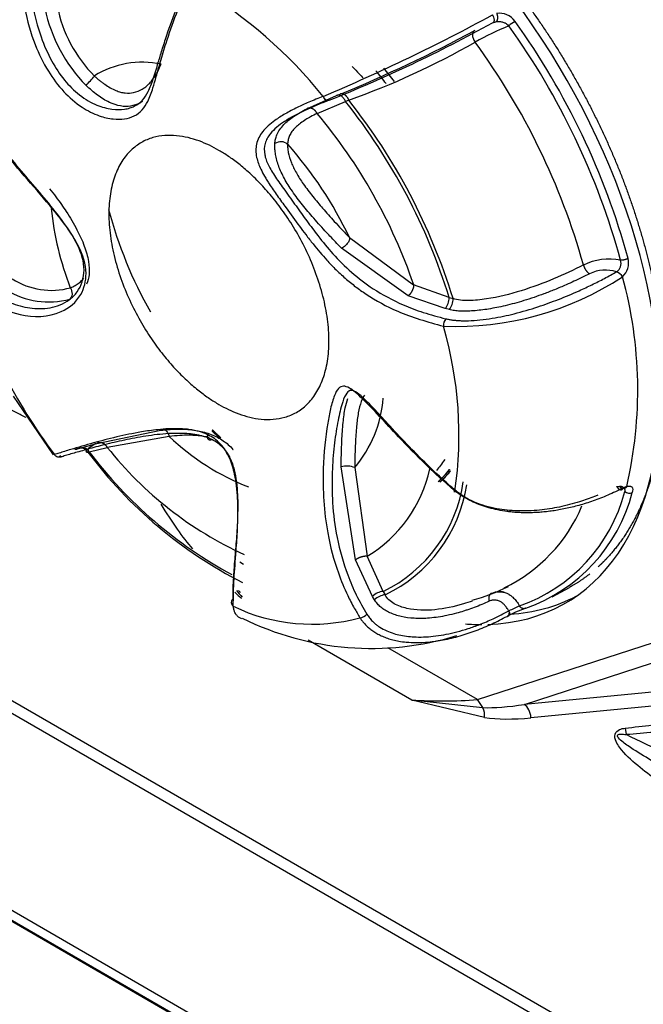
# Model space of a CAD drawing. Units: millimetres. Extents: x 1203 to 8675, y 884 to 7992.
# Drawn here: x 3558 to 3579, y 7368 to 7401 of the extents above; entities that cross this region are included whole.
import ezdxf

# ---------------------------------------------------------------- set-up
doc = ezdxf.new("R2010")
doc.units = ezdxf.units.MM
for name, color, linetype in [('533901691-A_SIEM', 7, 'Continuous'), ('533901695-A_LMS_', 7, 'Continuous'), ('533902076-A_LMS_', 7, 'Continuous'), ('Default', 7, 'Continuous')]:
    doc.layers.add(name, color=color, linetype=linetype)

# ---------------------------------------------------------------- blocks, each defined once
blk = doc.blocks.new('SE7')
at = {"layer": '533901691-A_SIEM', "color": 7, "linetype": 'Continuous'}
blk.add_arc((3575.201, 7398.192), 14.723, 194.8696, 209.4781, dxfattribs=at)
for points, degree, knots in [([(3569.217, 7399.255), (3569.257, 7399.214), (3569.297, 7399.172), (3569.417, 7399.045), (3569.497, 7398.958), (3569.577, 7398.87)], 3, [0.61913195, 0.61913195, 0.61913195, 0.61913195, 0.625, 0.625, 0.63704833, 0.63704833, 0.63704833, 0.63704833]), ([(3572.512, 7385.608), (3572.468, 7385.554), (3572.423, 7385.502), (3572.283, 7385.341), (3572.129, 7385.202)], 2, [0.18004572, 0.18004572, 0.18004572, 0.1875, 0.1875, 0.21065757, 0.21065757, 0.21065757]), ([(3572.189, 7385.185), (3572.327, 7385.313), (3572.455, 7385.46), (3572.503, 7385.515), (3572.549, 7385.572)], 2, [0.79160563, 0.79160563, 0.79160563, 0.8125, 0.8125, 0.82040014, 0.82040014, 0.82040014])]:
    blk.add_open_spline(points, degree=degree, knots=knots, dxfattribs=at)
for points, degree in [([(3564.472, 7386.917), (3564.611, 7386.783), (3564.752, 7386.655)], 2), ([(3564.752, 7386.655), (3564.658, 7386.741), (3564.565, 7386.828), (3564.472, 7386.917)], 3), ([(3564.477, 7386.959), (3564.575, 7386.864), (3564.673, 7386.772), (3564.772, 7386.682)], 3), ([(3564.772, 7386.682), (3564.624, 7386.817), (3564.477, 7386.958)], 2), ([(3572.35, 7385.949), (3572.252, 7385.807), (3572.166, 7385.687), (3572.068, 7385.582)], 3), ([(3572.128, 7385.202), (3572.265, 7385.325), (3572.392, 7385.461), (3572.511, 7385.609)], 3), ([(3572.548, 7385.573), (3572.436, 7385.433), (3572.316, 7385.304), (3572.188, 7385.185)], 3)]:
    blk.add_open_spline(points, degree=degree, dxfattribs=at)
at = {"layer": '533901695-A_LMS_', "color": 7, "linetype": 'Continuous'}
for p, q in [((3573.97, 7400.728), (3574.08, 7400.767)), ((3567.686, 7397.825), (3568.689, 7398.266)), ((3568.029, 7397.666), (3568.991, 7398.072)), ((3568.689, 7398.266), (3568.806, 7398.312)), ((3569.103, 7398.114), (3568.991, 7398.072)), ((3567.307, 7397.607), (3566.89, 7397.372)), ((3569.128, 7393.46), (3571.298, 7391.864)), ((3571.115, 7391.495), (3568.852, 7393.105)), ((3572.501, 7391.431), (3571.298, 7391.864)), ((3572.369, 7391.058), (3571.115, 7391.495)), ((3572.501, 7391.431), (3572.632, 7391.397)), ((3572.506, 7391.023), (3572.369, 7391.058)), ((3557.744, 7388.096), (3559.088, 7386.114)), ((3569.199, 7388.319), (3569.115, 7388.272)), ((3560.575, 7386.493), (3562.739, 7386.941)), ((3563.025, 7386.734), (3560.924, 7386.362)), ((3559.948, 7386.32), (3560.575, 7386.493)), ((3560.317, 7386.212), (3560.924, 7386.362)), ((3559.898, 7386.306), (3559.948, 7386.32)), ((3560.317, 7386.212), (3560.268, 7386.2)), ((3569.333, 7382.559), (3568.845, 7385.698)), ((3569.301, 7385.675), (3569.726, 7382.674)), ((3578.169, 7385.037), (3578.266, 7385.048)), ((3578.511, 7385.038), (3578.392, 7384.989)), ((3570.264, 7381.485), (3569.726, 7382.674)), ((3569.906, 7381.316), (3569.333, 7382.559)), ((3570.264, 7381.485), (3570.331, 7381.372)), ((3575.985, 7381.299), (3576.573, 7381.622)), ((3569.976, 7381.197), (3569.906, 7381.316)), ((3574.46, 7380.642), (3574.515, 7380.671))]:
    blk.add_line(p, q, dxfattribs=at)
for centre, radius, start, end in [((3560.465, 7398.224), 5.037, 119.6662, 166.5571), ((3555.862, 7388.268), 15.892, 38.8782, 59.0393), ((3563.971, 7402.301), 5.27, 191.9453, 224.4617), ((3563.685, 7402.145), 4.532, 190.7943, 225.2522), ((3543.386, 7457.253), 64.028, 292.83379, 298.53024), ((3574.2, 7400.413), 0.644, 34.7531, 98.2766), ((3549.401, 7445.499), 51.069, 291.8842, 298.756), ((3575.378, 7399.682), 1.276, 120.5447, 132.228), ((3554.314, 7386.122), 25.133, 15.3048, 35.6784), ((3549.924, 7444.07), 49.501, 292.4236, 298.2667), ((3578.231, 7391.46), 9.889, 112.0369, 119.3914), ((3554.342, 7386.138), 24.842, 15.3054, 35.6783), ((3560.097, 7423.367), 26.811, 289.6272, 299.6921), ((3554.507, 7386.233), 23.404, 15.6203, 36.2631), ((3562.109, 7396.304), 3.092, 78.1253, 121.6262), ((3509.206, 7444.756), 68.781, 317.86253, 318.2163), ((3553.041, 7385.393), 20.375, 17.2403, 38.4831), ((3552.947, 7385.339), 20.596, 17.1048, 38.3334), ((3554.119, 7386.006), 18.151, 18.8313, 39.9713), ((3566.799, 7396.366), 0.341, 47.4419, 125.7391), ((3556.88, 7387.629), 13.565, 25.4584, 41.5282), ((3569.45, 7395.545), 10.483, 185.9864, 201.148), ((3577.913, 7390.746), 1.987, 78.7169, 115.8643), ((3577.99, 7392.584), 0.331, 302.6144, 19.6995), ((3577.948, 7392.6), 0.627, 312.334, 14.4577), ((3577.795, 7391.088), 1.273, 72.9308, 115.1513), ((3559.029, 7394.093), 2.417, 236.8607, 285.6445), ((3572.715, 7400.791), 10.339, 267.7173, 303.1641), ((3577.995, 7391.892), 0.448, 33.011, 67.1618), ((3564.387, 7388.307), 14.498, 346.9671, 15.3143), ((3576.409, 7398.85), 21.462, 198.8, 216.393), ((3558.935, 7394.017), 2.731, 238.4195, 285.2629), ((3571.912, 7391.429), 0.589, 320.9543, 0.2338), ((3572.027, 7391.392), 0.605, 322.3541, 0.4411), ((3572.715, 7390.464), 0.412, 142.7308, 180.5576), ((3559.773, 7386.779), 13.06, 351.6506, 16.3723), ((3566.123, 7388.354), 4.157, 319.8785, 355.52), ((3568.612, 7392.54), 8.057, 226.1053, 248.8944), ((3560.026, 7386.054), 0.283, 31.0689, 116.8672), ((3560.075, 7386.07), 0.28, 30.4547, 116.8089), ((3570.769, 7394.178), 12.571, 218.4454, 245.5232), ((3572.403, 7395.285), 15.159, 216.8198, 242.9316), ((3572.242, 7395.18), 14.921, 216.9422, 241.6068), ((3569.041, 7385.051), 0.676, 67.3517, 106.9175), ((3567.317, 7386.645), 4.644, 301.2461, 347.4126), ((3568.124, 7385.899), 4.906, 295.8614, 351.7791), ((3568.212, 7385.83), 4.936, 295.4121, 351.4676), ((3573.018, 7386.286), 5.611, 289.3806, 345.3137), ((3573.209, 7386.272), 5.677, 289.3806, 345.3137), ((3578.598, 7385.059), 0.249, 232.0181, 294.2305), ((3572.029, 7386.456), 5.383, 295.7293, 337.3315), ((3570.307, 7380.93), 0.557, 94.4325, 136.1278), ((3570.379, 7380.825), 0.549, 95.1022, 137.3145), ((3571.853, 7386.787), 5.776, 284.2857, 297.3166), ((3574.227, 7380.775), 0.704, 78.4653, 118.8258), ((3567.853, 7386.528), 6.151, 244.3484, 285.3085), ((3569.437, 7380.975), 0.382, 276.0119, 317.08), ((3576.472, 7376.874), 4.271, 108.8378, 117.2674), ((3641.387, 7238.453), 157.292, 115.01301, 115.15739), ((3569.866, 7389.388), 9.831, 243.6116, 287.1062)]:
    blk.add_arc(centre, radius, start, end, dxfattribs=at)
for points, degree, knots in [([(3569.152, 7406.947), (3570.198, 7406.343), (3571.224, 7405.515), (3572.25, 7404.687), (3573.217, 7403.666), (3574.183, 7402.647), (3575.053, 7401.473), (3575.923, 7400.3), (3576.663, 7399.018), (3577.402, 7397.737), (3577.984, 7396.397), (3578.565, 7395.058), (3578.965, 7393.71), (3579.365, 7392.363), (3579.57, 7391.06), (3579.774, 7389.758), (3579.774, 7388.549), (3579.774, 7387.342), (3579.57, 7386.274), (3579.366, 7385.208), (3578.965, 7384.323), (3578.565, 7383.438), (3577.984, 7382.769), (3577.774, 7382.528), (3577.545, 7382.319)], 2, [0, 0, 0, 0.0625, 0.0625, 0.125, 0.125, 0.1875, 0.1875, 0.25, 0.25, 0.3125, 0.3125, 0.375, 0.375, 0.4375, 0.4375, 0.5, 0.5, 0.5625, 0.5625, 0.625, 0.625, 0.6875, 0.6875, 0.7099995, 0.7099995, 0.7099995]), ([(3557.972, 7402.6), (3557.99, 7402.366), (3558.017, 7401.901), (3558.154, 7401.022), (3558.419, 7400.067), (3558.879, 7399.12), (3559.416, 7398.396), (3560.018, 7397.876), (3560.616, 7397.574), (3561.126, 7397.457), (3561.536, 7397.468), (3561.873, 7397.577), (3562.127, 7397.781), (3562.324, 7398.095), (3562.46, 7398.474), (3562.59, 7398.928), (3562.726, 7399.426), (3562.934, 7400.12), (3563.191, 7400.868), (3563.481, 7401.563), (3563.639, 7401.921), (3563.705, 7402.079)], 3, [0, 0, 0, 0, 0.045498, 0.089681, 0.172188, 0.236816, 0.292121, 0.343137, 0.385746, 0.420139, 0.453416, 0.489937, 0.535521, 0.586958, 0.653845, 0.702142, 0.760288, 0.823368, 0.913601, 0.961835, 1, 1, 1, 1]), ([(3558.272, 7402.604), (3558.283, 7402.392), (3558.305, 7401.972), (3558.416, 7401.181), (3558.632, 7400.322), (3559.005, 7399.463), (3559.444, 7398.796), (3559.883, 7398.352), (3560.272, 7398.088), (3560.643, 7397.903), (3561.091, 7397.786), (3561.462, 7397.791), (3561.636, 7397.831), (3561.692, 7397.849)], 3, [0, 0, 0, 0, 0.0429762, 0.0850219, 0.1619361, 0.2226559, 0.2741177, 0.3217211, 0.3454892, 0.3674129, 0.4054889, 0.4422628, 0.4623991, 0.4623991, 0.4623991, 0.4623991]), ([(3561.692, 7397.849), (3561.746, 7397.866), (3561.92, 7397.937), (3562.139, 7398.114), (3562.294, 7398.36), (3562.403, 7398.61), (3562.514, 7398.923), (3562.628, 7399.316), (3562.783, 7399.82), (3562.974, 7400.432), (3563.219, 7401.093), (3563.491, 7401.749), (3563.635, 7402.066), (3563.707, 7402.224)], 3, [0.4623991, 0.4623991, 0.4623991, 0.4623991, 0.4817599, 0.5309697, 0.5856353, 0.618708, 0.6524785, 0.7250881, 0.7732614, 0.8260279, 0.9195221, 0.9596467, 1, 1, 1, 1]), ([(3573.97, 7400.728), (3573.986, 7400.731), (3574.001, 7400.739), (3574.024, 7400.772), (3574.031, 7400.796), (3574.03, 7400.855), (3574.023, 7400.888), (3573.999, 7400.95), (3573.983, 7400.978), (3573.968, 7401)], 3, [0, 0, 0, 0, 0.25, 0.25, 0.5, 0.5, 0.75, 0.75, 1, 1, 1, 1]), ([(3574.08, 7400.767), (3574.104, 7400.772), (3574.168, 7400.781), (3574.267, 7400.773), (3574.369, 7400.741), (3574.451, 7400.693), (3574.498, 7400.652), (3574.518, 7400.629), (3574.52, 7400.626)], 3, [0, 0, 0, 0, 0.152425, 0.391323, 0.606488, 0.800817, 0.976965, 1, 1, 1, 1]), ([(3573.366, 7400.472), (3573.335, 7400.468), (3573.311, 7400.446), (3573.286, 7400.387), (3573.284, 7400.35), (3573.29, 7400.281), (3573.297, 7400.249), (3573.325, 7400.168), (3573.347, 7400.121), (3573.378, 7400.076)], 3, [0, 0, 0, 0, 0.25, 0.25, 0.5, 0.5, 0.75, 0.75, 1, 1, 1, 1]), ([(3556.091, 7391.933), (3556.167, 7391.869), (3556.447, 7391.601), (3557.045, 7391.181), (3558.06, 7390.77), (3559.209, 7390.748), (3560.062, 7391.414), (3560.286, 7392.3), (3560.025, 7393.091), (3559.582, 7393.799), (3558.993, 7394.545), (3558.211, 7395.432), (3557.249, 7396.577), (3556.48, 7397.663), (3555.913, 7398.65), (3555.686, 7399.146), (3555.566, 7399.395)], 3, [0, 0, 0, 0, 0.027266, 0.108704, 0.198584, 0.318243, 0.388331, 0.441475, 0.506394, 0.550509, 0.605722, 0.690029, 0.776456, 0.88973, 0.944515, 1, 1, 1, 1]), ([(3556.263, 7392.178), (3556.426, 7392.027), (3556.747, 7391.732), (3557.323, 7391.378), (3557.955, 7391.128), (3558.637, 7391.022), (3559.222, 7391.111), (3559.65, 7391.347), (3560.007, 7391.692), (3560.228, 7392.372), (3559.957, 7393.223), (3559.462, 7393.986), (3558.871, 7394.715), (3558.251, 7395.436), (3557.632, 7396.176), (3557.05, 7396.935), (3556.518, 7397.717), (3556.049, 7398.516), (3555.798, 7399.065), (3555.672, 7399.34)], 3, [0, 0, 0, 0, 0.064386, 0.126653, 0.190362, 0.251884, 0.313095, 0.343243, 0.372886, 0.4317, 0.492839, 0.555601, 0.618876, 0.682305, 0.745789, 0.810663, 0.872831, 0.936222, 1, 1, 1, 1]), ([(3560.494, 7398.926), (3560.521, 7398.902), (3560.576, 7398.852), (3560.663, 7398.781), (3560.75, 7398.713), (3560.931, 7398.582), (3561.145, 7398.461), (3561.376, 7398.382), (3561.587, 7398.343), (3561.852, 7398.36), (3562.069, 7398.456), (3562.229, 7398.566), (3562.341, 7398.668), (3562.446, 7398.788), (3562.553, 7398.935), (3562.653, 7399.118), (3562.713, 7399.256), (3562.745, 7399.329)], 3, [0, 0, 0, 0, 0.024725, 0.050332, 0.076299, 0.100417, 0.204485, 0.249203, 0.29552, 0.393892, 0.519133, 0.581367, 0.643913, 0.719392, 0.795871, 0.890206, 1, 1, 1, 1]), ([(3562.113, 7398.067), (3562.084, 7398.049), (3561.966, 7397.979), (3561.736, 7397.896), (3561.383, 7397.894), (3561.059, 7397.999), (3560.796, 7398.144), (3560.595, 7398.281), (3560.399, 7398.438), (3560.274, 7398.552), (3560.21, 7398.61)], 3, [0.4355795, 0.4355795, 0.4355795, 0.4355795, 0.474151, 0.591497, 0.6939378, 0.7921642, 0.8439922, 0.8954414, 0.9473086, 1, 1, 1, 1]), ([(3568.233, 7398.243), (3568.07, 7398.176), (3567.762, 7398.052), (3567.333, 7397.857), (3566.946, 7397.654), (3566.532, 7397.394), (3566.167, 7397.071), (3565.949, 7396.663), (3565.947, 7396.281), (3566.035, 7395.982), (3566.123, 7395.769), (3566.226, 7395.577), (3566.326, 7395.409), (3566.462, 7395.194), (3566.683, 7394.875), (3567.039, 7394.383), (3567.361, 7393.942), (3567.659, 7393.543), (3567.965, 7393.151), (3568.289, 7392.766), (3568.652, 7392.386), (3568.974, 7392.088), (3569.268, 7391.846), (3569.507, 7391.671), (3569.952, 7391.367), (3570.817, 7390.883), (3571.772, 7390.612), (3572.303, 7390.46)], 3, [0, 0, 0, 0, 0.043957, 0.081368, 0.124423, 0.166599, 0.231013, 0.290753, 0.340459, 0.360621, 0.378254, 0.398422, 0.40889, 0.419183, 0.449646, 0.482214, 0.534289, 0.559907, 0.590035, 0.646368, 0.678136, 0.716641, 0.752954, 0.769802, 0.787983, 0.881888, 1, 1, 1, 1]), ([(3568.436, 7398.11), (3568.297, 7398.055), (3568.01, 7397.942), (3567.484, 7397.711), (3566.907, 7397.409), (3566.459, 7397.042), (3566.246, 7396.665), (3566.228, 7396.355), (3566.298, 7396.099), (3566.401, 7395.856), (3566.608, 7395.515), (3566.953, 7395.034), (3567.323, 7394.521), (3567.692, 7394.008), (3568.098, 7393.463), (3568.582, 7392.873), (3569.187, 7392.268), (3569.963, 7391.676), (3570.788, 7391.234), (3571.63, 7390.913), (3572.13, 7390.781), (3572.387, 7390.714)], 3, [0, 0, 0, 0, 0.038116, 0.078698, 0.15814, 0.232905, 0.283797, 0.330246, 0.3489, 0.36697, 0.40328, 0.440177, 0.484018, 0.528952, 0.576364, 0.640636, 0.715412, 0.79186, 0.885247, 0.940995, 1, 1, 1, 1]), ([(3568.436, 7398.11), (3568.412, 7398.095), (3568.373, 7398.093), (3568.293, 7398.143), (3568.256, 7398.194), (3568.233, 7398.243)], 3, [0, 0, 0, 0, 0.5, 0.5, 1, 1, 1, 1]), ([(3568.991, 7398.072), (3568.977, 7398.106), (3568.957, 7398.142), (3568.909, 7398.205), (3568.88, 7398.234), (3568.82, 7398.272), (3568.789, 7398.283), (3568.733, 7398.286), (3568.709, 7398.279), (3568.689, 7398.266)], 3, [0, 0, 0, 0, 0.25, 0.25, 0.5, 0.5, 0.75, 0.75, 1, 1, 1, 1]), ([(3566.6, 7396.643), (3566.602, 7396.668), (3566.606, 7396.72), (3566.621, 7396.794), (3566.64, 7396.867), (3566.682, 7396.98), (3566.761, 7397.123), (3566.892, 7397.282), (3567.049, 7397.426), (3567.235, 7397.565), (3567.445, 7397.697), (3567.608, 7397.784), (3567.686, 7397.825)], 3, [0, 0, 0, 0, 0.046006, 0.092779, 0.140342, 0.188704, 0.327415, 0.463559, 0.588943, 0.720039, 0.865801, 1, 1, 1, 1]), ([(3568.029, 7397.666), (3567.955, 7397.628), (3567.819, 7397.559), (3567.633, 7397.449), (3567.473, 7397.34), (3567.324, 7397.216), (3567.204, 7397.09), (3567.127, 7396.976), (3567.084, 7396.886), (3567.06, 7396.819), (3567.043, 7396.753), (3567.033, 7396.686), (3567.031, 7396.64), (3567.03, 7396.617)], 3, [0, 0, 0, 0, 0.138859, 0.252381, 0.385224, 0.503791, 0.638343, 0.754048, 0.807568, 0.858821, 0.907908, 0.954932, 1, 1, 1, 1]), ([(3568.852, 7393.104), (3568.785, 7393.174), (3568.657, 7393.306), (3568.471, 7393.503), (3568.211, 7393.784), (3567.882, 7394.147), (3567.494, 7394.612), (3567.159, 7395.061), (3566.885, 7395.507), (3566.726, 7395.868), (3566.648, 7396.134), (3566.612, 7396.322), (3566.596, 7396.494), (3566.599, 7396.593), (3566.6, 7396.643)], 3, [0, 0, 0, 0, 0.072103, 0.137767, 0.197443, 0.346055, 0.474151, 0.591497, 0.693938, 0.792164, 0.843992, 0.895441, 0.947309, 1, 1, 1, 1]), ([(3567.03, 7396.617), (3567.029, 7396.597), (3567.028, 7396.557), (3567.033, 7396.489), (3567.041, 7396.418), (3567.064, 7396.267), (3567.123, 7396.068), (3567.232, 7395.826), (3567.36, 7395.585), (3567.578, 7395.247), (3567.829, 7394.919), (3568.049, 7394.649), (3568.226, 7394.442), (3568.414, 7394.229), (3568.627, 7393.992), (3568.867, 7393.736), (3569.037, 7393.556), (3569.128, 7393.46)], 3, [0, 0, 0, 0, 0.024725, 0.050332, 0.076299, 0.100417, 0.204485, 0.249203, 0.29552, 0.393892, 0.519133, 0.581367, 0.643913, 0.719392, 0.795871, 0.890206, 1, 1, 1, 1]), ([(3558.972, 7395.115), (3559.044, 7395.023), (3559.181, 7394.847), (3559.369, 7394.589), (3559.618, 7394.225), (3559.895, 7393.76), (3560.155, 7393.193), (3560.304, 7392.676), (3560.333, 7392.228), (3560.272, 7391.983), (3560.227, 7391.882)], 3, [0, 0, 0, 0, 0.072103, 0.1377674, 0.1974431, 0.3460552, 0.474151, 0.591497, 0.6939378, 0.7824573, 0.7824573, 0.7824573, 0.7824573]), ([(3569.128, 7393.46), (3569.13, 7393.434), (3569.126, 7393.402), (3569.1, 7393.331), (3569.079, 7393.293), (3569.023, 7393.221), (3568.988, 7393.187), (3568.918, 7393.135), (3568.883, 7393.117), (3568.852, 7393.104)], 3, [0, 0, 0, 0, 0.25, 0.25, 0.5, 0.5, 0.75, 0.75, 1, 1, 1, 1]), ([(3577.046, 7392.535), (3576.724, 7392.369), (3576.388, 7392.211), (3575.686, 7391.918), (3575.32, 7391.783), (3574.562, 7391.547), (3574.168, 7391.448), (3573.565, 7391.354), (3573.361, 7391.332), (3572.969, 7391.324), (3572.781, 7391.342), (3572.632, 7391.397)], 3, [0, 0, 0, 0, 0.25, 0.25, 0.5, 0.5, 0.75, 0.75, 0.875, 0.875, 1, 1, 1, 1]), ([(3559.681, 7391.766), (3559.707, 7391.776), (3559.76, 7391.796), (3559.836, 7391.835), (3559.907, 7391.879), (3560.014, 7391.955), (3560.085, 7392.03), (3560.128, 7392.094)], 3, [0, 0, 0, 0, 0.0247251, 0.0503319, 0.0762989, 0.1004169, 0.1685754, 0.1685754, 0.1685754, 0.1685754]), ([(3572.387, 7390.714), (3572.424, 7390.706), (3572.498, 7390.689), (3572.617, 7390.671), (3572.742, 7390.658), (3572.874, 7390.65), (3573.012, 7390.646), (3573.234, 7390.648), (3573.554, 7390.67), (3574.077, 7390.742), (3574.742, 7390.884), (3575.489, 7391.106), (3576.221, 7391.371), (3576.827, 7391.626), (3577.34, 7391.866), (3577.763, 7392.079), (3578.033, 7392.229), (3578.169, 7392.305)], 3, [0, 0, 0, 0, 0.018871, 0.038194, 0.058081, 0.078637, 0.099954, 0.122116, 0.181108, 0.246122, 0.364035, 0.496462, 0.618791, 0.748021, 0.830799, 0.914736, 1, 1, 1, 1]), ([(3577.254, 7392.24), (3577.167, 7392.196), (3576.993, 7392.108), (3576.728, 7391.982), (3576.422, 7391.844), (3576.085, 7391.701), (3575.613, 7391.518), (3575.058, 7391.329), (3574.43, 7391.156), (3573.855, 7391.04), (3573.413, 7390.985), (3573.089, 7390.968), (3572.874, 7390.971), (3572.678, 7390.987), (3572.562, 7391.011), (3572.506, 7391.023)], 3, [0, 0, 0, 0, 0.064749, 0.128418, 0.191066, 0.279624, 0.360219, 0.505103, 0.634635, 0.743746, 0.841993, 0.886542, 0.927304, 0.964871, 1, 1, 1, 1]), ([(3559.681, 7391.766), (3559.712, 7391.705), (3559.735, 7391.621), (3559.729, 7391.507), (3559.72, 7391.472), (3559.693, 7391.417), (3559.674, 7391.396), (3559.654, 7391.382)], 3, [0, 0, 0, 0, 0.5, 0.5, 0.75, 0.75, 1, 1, 1, 1]), ([(3572.694, 7384.882), (3572.53, 7385.03), (3572.196, 7385.321), (3571.545, 7385.933), (3570.623, 7386.87), (3569.822, 7387.777), (3569.326, 7388.229), (3569.107, 7388.391), (3568.914, 7388.455), (3568.745, 7388.378), (3568.601, 7388.116), (3568.483, 7387.697), (3568.328, 7386.886), (3568.183, 7385.451), (3568.288, 7383.699), (3568.666, 7382.274), (3569.011, 7381.444), (3569.267, 7380.946), (3569.414, 7380.703), (3569.477, 7380.595)], 3, [0, 0, 0, 0, 0.042045, 0.08413, 0.170131, 0.29726, 0.327764, 0.355016, 0.3876, 0.420415, 0.454576, 0.495688, 0.533173, 0.639683, 0.786144, 0.881733, 0.939108, 0.973583, 1, 1, 1, 1]), ([(3572.709, 7384.906), (3572.548, 7385.046), (3572.225, 7385.328), (3571.674, 7385.85), (3571.064, 7386.469), (3570.457, 7387.125), (3569.955, 7387.674), (3569.587, 7388.054), (3569.324, 7388.265), (3569.138, 7388.315), (3568.988, 7388.168), (3568.846, 7387.78), (3568.712, 7387.173), (3568.596, 7386.392), (3568.526, 7385.482), (3568.537, 7384.434), (3568.685, 7383.252), (3568.983, 7382.209), (3569.347, 7381.351), (3569.592, 7380.928), (3569.716, 7380.715)], 3, [0, 0, 0, 0, 0.042447, 0.085247, 0.151307, 0.217638, 0.271469, 0.318972, 0.355868, 0.390074, 0.426301, 0.465972, 0.518294, 0.575805, 0.639601, 0.712117, 0.796148, 0.890699, 0.944712, 1, 1, 1, 1]), ([(3568.845, 7385.698), (3568.846, 7385.807), (3568.847, 7386.014), (3568.855, 7386.307), (3568.871, 7386.707), (3568.901, 7387.183), (3568.968, 7387.665), (3569.032, 7387.917), (3569.066, 7388.013)], 3, [0, 0, 0, 0, 0.072103, 0.1377674, 0.1974431, 0.3460552, 0.474151, 0.5667187, 0.5667187, 0.5667187, 0.5667187]), ([(3569.634, 7388.124), (3569.591, 7388.068), (3569.504, 7387.895), (3569.435, 7387.6), (3569.389, 7387.311), (3569.362, 7387.067), (3569.34, 7386.796), (3569.321, 7386.477), (3569.31, 7386.102), (3569.304, 7385.824), (3569.301, 7385.675)], 3, [0.305007, 0.305007, 0.305007, 0.305007, 0.3938915, 0.5191326, 0.5813673, 0.6439126, 0.7193916, 0.7958712, 0.8902057, 1, 1, 1, 1]), ([(3564.33, 7386.787), (3564.299, 7386.801), (3564.229, 7386.834), (3564.108, 7386.877), (3563.96, 7386.919), (3563.785, 7386.955), (3563.582, 7386.981), (3563.193, 7387.004), (3562.681, 7386.975), (3561.964, 7386.871), (3561.212, 7386.713), (3560.551, 7386.54), (3560.047, 7386.397), (3559.727, 7386.301), (3559.478, 7386.225), (3559.293, 7386.167), (3559.189, 7386.135), (3559.132, 7386.116)], 3, [0, 0, 0, 0, 0.015529, 0.034952, 0.058263, 0.085458, 0.116548, 0.151547, 0.263249, 0.351195, 0.492613, 0.643515, 0.728458, 0.822956, 0.881844, 0.940861, 1, 1, 1, 1]), ([(3564.465, 7386.625), (3564.43, 7386.641), (3564.358, 7386.674), (3564.243, 7386.715), (3564.12, 7386.75), (3563.988, 7386.78), (3563.847, 7386.803), (3563.635, 7386.828), (3563.317, 7386.841), (3562.92, 7386.825), (3562.513, 7386.783), (3562.007, 7386.709), (3561.4, 7386.589), (3560.754, 7386.433), (3560.285, 7386.306), (3559.963, 7386.215), (3559.744, 7386.152), (3559.548, 7386.094), (3559.44, 7386.062), (3559.386, 7386.046)], 3, [0, 0, 0, 0, 0.017927, 0.036806, 0.056714, 0.07772, 0.09989, 0.123287, 0.177593, 0.24798, 0.310505, 0.373093, 0.498349, 0.626604, 0.749001, 0.811536, 0.874223, 0.937044, 1, 1, 1, 1]), ([(3562.739, 7386.941), (3562.826, 7386.95), (3562.991, 7386.967), (3563.23, 7386.979), (3563.56, 7386.98), (3563.964, 7386.944), (3564.436, 7386.82), (3564.842, 7386.615), (3565.083, 7386.407), (3565.186, 7386.288), (3565.188, 7386.286)], 3, [0, 0, 0, 0, 0.0720976, 0.1377601, 0.1974371, 0.3460576, 0.4741537, 0.5915009, 0.6939396, 0.696257, 0.696257, 0.696257, 0.696257]), ([(3563.025, 7386.734), (3563.017, 7386.771), (3563.003, 7386.81), (3562.963, 7386.88), (3562.937, 7386.911), (3562.879, 7386.953), (3562.847, 7386.964), (3562.788, 7386.965), (3562.761, 7386.956), (3562.739, 7386.941)], 3, [0, 0, 0, 0, 0.25, 0.25, 0.5, 0.5, 0.75, 0.75, 1, 1, 1, 1]), ([(3564.373, 7386.696), (3564.313, 7386.71), (3564.171, 7386.737), (3563.945, 7386.762), (3563.675, 7386.776), (3563.369, 7386.765), (3563.146, 7386.745), (3563.025, 7386.734)], 3, [0.5888838, 0.5888838, 0.5888838, 0.5888838, 0.6439114, 0.7193943, 0.7958785, 0.8902128, 1, 1, 1, 1]), ([(3565.19, 7380.983), (3565.193, 7381.136), (3565.192, 7381.423), (3565.223, 7382.028), (3565.281, 7382.737), (3565.332, 7383.504), (3565.353, 7384.104), (3565.342, 7384.592), (3565.31, 7385.041), (3565.233, 7385.513), (3565.108, 7385.924), (3564.934, 7386.261), (3564.759, 7386.482), (3564.558, 7386.665), (3564.405, 7386.747), (3564.33, 7386.787)], 3, [0, 0, 0, 0, 0.107617, 0.207099, 0.378165, 0.498366, 0.572995, 0.64122, 0.700631, 0.753414, 0.830394, 0.872323, 0.914782, 0.958222, 1, 1, 1, 1]), ([(3559.862, 7386.344), (3559.849, 7386.333), (3559.831, 7386.315), (3559.828, 7386.298), (3559.847, 7386.294), (3559.881, 7386.302), (3559.898, 7386.306)], 3, [0.8419929, 0.8419929, 0.8419929, 0.8419929, 0.8865419, 0.9273036, 0.9648713, 1, 1, 1, 1]), ([(3560.533, 7386.491), (3560.455, 7386.441), (3560.386, 7386.395), (3560.272, 7386.311), (3560.226, 7386.274), (3560.191, 7386.219), (3560.203, 7386.203), (3560.268, 7386.2)], 3, [0.6327552, 0.6327552, 0.6327552, 0.6327552, 0.75, 0.75, 0.875, 0.875, 1, 1, 1, 1]), ([(3565.186, 7381.24), (3565.185, 7381.295), (3565.184, 7381.405), (3565.187, 7381.579), (3565.194, 7381.759), (3565.204, 7381.945), (3565.216, 7382.137), (3565.241, 7382.474), (3565.285, 7382.983), (3565.34, 7383.72), (3565.366, 7384.528), (3565.317, 7385.262), (3565.198, 7385.745), (3565.097, 7385.991), (3564.993, 7386.178), (3564.854, 7386.353), (3564.672, 7386.512), (3564.535, 7386.587), (3564.465, 7386.625)], 3, [0, 0, 0, 0, 0.043828, 0.087317, 0.130411, 0.173053, 0.215179, 0.256729, 0.386066, 0.510829, 0.63554, 0.757046, 0.817176, 0.848957, 0.877165, 0.917599, 0.958327, 1, 1, 1, 1]), ([(3559.386, 7386.046), (3559.348, 7386.026), (3559.297, 7386.018), (3559.201, 7386.046), (3559.16, 7386.081), (3559.132, 7386.116)], 3, [0, 0, 0, 0, 0.5, 0.5, 1, 1, 1, 1]), ([(3559.386, 7386.046), (3559.375, 7386.043), (3559.352, 7386.036), (3559.329, 7386.032), (3559.311, 7386.03), (3559.296, 7386.033), (3559.297, 7386.048), (3559.32, 7386.07), (3559.336, 7386.084), (3559.336, 7386.084)], 3, [0, 0, 0, 0, 0.0163727, 0.0337361, 0.0522045, 0.0718732, 0.1146229, 0.1611548, 0.1617137, 0.1617137, 0.1617137, 0.1617137]), ([(3578.169, 7385.037), (3578.184, 7385.013), (3578.203, 7384.989), (3578.248, 7384.95), (3578.274, 7384.935), (3578.322, 7384.924), (3578.343, 7384.929), (3578.376, 7384.952), (3578.386, 7384.97), (3578.392, 7384.988)], 3, [0, 0, 0, 0, 0.25, 0.25, 0.5, 0.5, 0.75, 0.75, 1, 1, 1, 1]), ([(3578.266, 7385.048), (3578.285, 7385.048), (3578.331, 7385.045), (3578.389, 7385.024), (3578.43, 7384.983), (3578.448, 7384.931), (3578.449, 7384.889), (3578.446, 7384.866), (3578.445, 7384.863)], 3, [0, 0, 0, 0, 0.152425, 0.391323, 0.606488, 0.800817, 0.976965, 1, 1, 1, 1]), ([(3578.512, 7385.037), (3578.528, 7385.042), (3578.56, 7385.05), (3578.602, 7385.052), (3578.638, 7385.046), (3578.668, 7385.033), (3578.702, 7385.002), (3578.727, 7384.944), (3578.709, 7384.869), (3578.7, 7384.832)], 3, [0, 0, 0, 0, 0.106293, 0.209832, 0.312397, 0.41582, 0.521888, 0.762223, 1, 1, 1, 1]), ([(3572.709, 7384.906), (3572.685, 7384.878), (3572.664, 7384.851), (3572.656, 7384.84), (3572.672, 7384.858), (3572.694, 7384.882)], 3, [0, 0, 0, 0, 0.5, 0.5, 1, 1, 1, 1]), ([(3578.392, 7384.988), (3578.306, 7384.945), (3578.136, 7384.86), (3577.88, 7384.745), (3577.628, 7384.642), (3577.38, 7384.55), (3577.137, 7384.469), (3576.899, 7384.398), (3576.667, 7384.338), (3576.441, 7384.287), (3576.222, 7384.244), (3576.01, 7384.21), (3575.804, 7384.184), (3575.607, 7384.165), (3575.417, 7384.153), (3575.235, 7384.147), (3575.062, 7384.147), (3574.898, 7384.152), (3574.743, 7384.161), (3574.597, 7384.174), (3574.399, 7384.197), (3574.151, 7384.238), (3573.854, 7384.309), (3573.577, 7384.397), (3573.321, 7384.502), (3573.088, 7384.619), (3572.88, 7384.746), (3572.756, 7384.84), (3572.694, 7384.882)], 3, [0, 0, 0, 0, 0.052146, 0.102623, 0.151432, 0.198577, 0.24406, 0.287883, 0.330048, 0.370556, 0.409409, 0.446607, 0.482149, 0.516039, 0.548274, 0.578854, 0.607778, 0.635046, 0.660652, 0.684597, 0.706878, 0.757712, 0.80556, 0.850436, 0.892342, 0.931275, 0.967184, 1, 1, 1, 1]), ([(3577.534, 7384.744), (3577.498, 7384.729), (3577.378, 7384.681), (3577.173, 7384.604), (3576.781, 7384.474), (3576.25, 7384.334), (3575.546, 7384.223), (3574.837, 7384.193), (3574.219, 7384.255), (3573.741, 7384.367), (3573.433, 7384.474), (3573.195, 7384.583), (3573.02, 7384.681), (3572.857, 7384.786), (3572.758, 7384.867), (3572.709, 7384.906)], 3, [0.1306403, 0.1306403, 0.1306403, 0.1306403, 0.1526866, 0.2025743, 0.2520276, 0.3814595, 0.5036057, 0.6358927, 0.7538904, 0.818648, 0.8778559, 0.9105678, 0.9416518, 0.971365, 1, 1, 1, 1]), ([(3577.26, 7382.078), (3576.976, 7381.854), (3576.663, 7381.673), (3576.618, 7381.647), (3576.573, 7381.622)], 2, [0.72356291, 0.72356291, 0.72356291, 0.75, 0.75, 0.75378387, 0.75378387, 0.75378387]), ([(3573.28, 7381.156), (3573.181, 7381.122), (3573.082, 7381.09), (3572.664, 7380.966), (3572.34, 7380.898), (3571.697, 7380.835), (3571.376, 7380.841), (3570.92, 7380.947), (3570.77, 7380.997), (3570.507, 7381.144), (3570.393, 7381.244), (3570.331, 7381.372)], 3, [0.1724599, 0.1724599, 0.1724599, 0.1724599, 0.25, 0.25, 0.5, 0.5, 0.75, 0.75, 0.875, 0.875, 1, 1, 1, 1]), ([(3573.931, 7381.419), (3573.971, 7381.435), (3574.052, 7381.467), (3574.182, 7381.482), (3574.317, 7381.47), (3574.421, 7381.437), (3574.494, 7381.402), (3574.538, 7381.377), (3574.586, 7381.346), (3574.635, 7381.308), (3574.685, 7381.263), (3574.736, 7381.209), (3574.787, 7381.146), (3574.836, 7381.074), (3574.865, 7381.02), (3574.88, 7380.993)], 3, [0, 0, 0, 0, 0.116795, 0.237345, 0.361733, 0.49004, 0.531107, 0.576068, 0.624923, 0.677677, 0.734331, 0.794888, 0.85935, 0.92772, 1, 1, 1, 1]), ([(3565.186, 7381.24), (3565.152, 7381.213), (3565.123, 7381.167), (3565.123, 7381.066), (3565.153, 7381.016), (3565.19, 7380.983)], 3, [0, 0, 0, 0, 0.5, 0.5, 1, 1, 1, 1]), ([(3572.987, 7380.819), (3572.908, 7380.794), (3572.721, 7380.739), (3572.339, 7380.646), (3571.858, 7380.573), (3571.337, 7380.561), (3570.885, 7380.622), (3570.558, 7380.728), (3570.332, 7380.845), (3570.19, 7380.946), (3570.07, 7381.06), (3570.007, 7381.152), (3569.976, 7381.197)], 3, [0.2201776, 0.2201776, 0.2201776, 0.2201776, 0.2796236, 0.3602191, 0.5051026, 0.6346355, 0.7437462, 0.8419929, 0.8865419, 0.9273036, 0.9648713, 1, 1, 1, 1]), ([(3573.855, 7381.154), (3573.77, 7381.117), (3573.604, 7381.042), (3573.353, 7380.943), (3573.148, 7380.871), (3573.026, 7380.831), (3572.987, 7380.819)], 3, [0, 0, 0, 0, 0.0647485, 0.128418, 0.1910659, 0.2201776, 0.2201776, 0.2201776, 0.2201776]), ([(3574.521, 7380.825), (3574.513, 7380.838), (3574.495, 7380.869), (3574.463, 7380.916), (3574.416, 7380.981), (3574.355, 7381.054), (3574.271, 7381.124), (3574.176, 7381.173), (3574.069, 7381.197), (3573.96, 7381.194), (3573.89, 7381.167), (3573.855, 7381.154)], 3, [0, 0, 0, 0, 0.051701, 0.115232, 0.190664, 0.321303, 0.438924, 0.580989, 0.719204, 0.859573, 1, 1, 1, 1]), ([(3565.476, 7380.553), (3565.445, 7380.567), (3565.383, 7380.601), (3565.306, 7380.671), (3565.247, 7380.762), (3565.209, 7380.865), (3565.199, 7380.947), (3565.19, 7380.983)], 3, [0.8131328, 0.8131328, 0.8131328, 0.8131328, 0.85085, 0.8927776, 0.9316434, 0.9674112, 0.9999021, 0.9999021, 0.9999021, 0.9999021]), ([(3569.716, 7380.715), (3569.728, 7380.695), (3569.754, 7380.653), (3569.798, 7380.595), (3569.848, 7380.535), (3569.905, 7380.476), (3569.973, 7380.411), (3570.054, 7380.343), (3570.192, 7380.247), (3570.383, 7380.151), (3570.621, 7380.058), (3570.866, 7379.996), (3571.12, 7379.96), (3571.515, 7379.932), (3572.066, 7379.965), (3572.654, 7380.083), (3573.148, 7380.227), (3573.558, 7380.372), (3574.017, 7380.569), (3574.344, 7380.735), (3574.521, 7380.825)], 3, [0, 0, 0, 0, 0.012013, 0.024918, 0.038779, 0.053649, 0.069572, 0.090843, 0.112362, 0.164661, 0.214406, 0.261958, 0.314068, 0.366836, 0.496988, 0.639264, 0.716756, 0.794394, 0.888904, 1, 1, 1, 1]), ([(3574.521, 7380.825), (3574.523, 7380.816), (3574.528, 7380.795), (3574.528, 7380.752), (3574.516, 7380.7), (3574.497, 7380.663), (3574.476, 7380.647), (3574.464, 7380.644), (3574.46, 7380.642)], 3, [0, 0, 0, 0, 0.098333, 0.241296, 0.498058, 0.754419, 0.92423, 1, 1, 1, 1]), ([(3574.521, 7380.825), (3574.524, 7380.816), (3574.53, 7380.796), (3574.538, 7380.769), (3574.544, 7380.742), (3574.546, 7380.711), (3574.542, 7380.682), (3574.524, 7380.675), (3574.515, 7380.671)], 3, [0, 0, 0, 0, 0.104807, 0.238438, 0.367555, 0.499357, 0.760506, 1, 1, 1, 1]), ([(3569.477, 7380.595), (3569.499, 7380.566), (3569.544, 7380.5), (3569.623, 7380.405), (3569.716, 7380.308), (3569.825, 7380.213), (3569.949, 7380.123), (3570.089, 7380.039), (3570.245, 7379.963), (3570.415, 7379.898), (3570.6, 7379.843), (3570.812, 7379.798), (3571.074, 7379.763), (3571.409, 7379.748), (3571.827, 7379.768), (3572.323, 7379.841), (3572.865, 7379.972), (3573.417, 7380.157), (3573.949, 7380.378), (3574.291, 7380.555), (3574.46, 7380.642)], 3, [0, 0, 0, 0, 0.018523, 0.039405, 0.062589, 0.088035, 0.115714, 0.14559, 0.177659, 0.211904, 0.248334, 0.286946, 0.335529, 0.399591, 0.479039, 0.573821, 0.683944, 0.791638, 0.896972, 1, 1, 1, 1])]:
    blk.add_open_spline(points, degree=degree, knots=knots, dxfattribs=at)
for points, weights in [([(3574.108, 7401.051), (3574.159, 7400.923), (3574.146, 7400.794), (3574.08, 7400.767)], [1.24860535404, 0.917133412307, 0.917131548663, 1.24859976311]), ([(3569.103, 7398.114), (3569.032, 7398.29), (3568.905, 7398.375), (3568.806, 7398.312)], [1.19787551627, 0.934042017321, 0.934041494578, 1.19787394804]), ([(3568.029, 7397.666), (3567.946, 7397.825), (3567.803, 7397.892), (3567.686, 7397.825)], [1.17930029573, 0.941026137167, 0.940235864539, 1.17692947784]), ([(3564.704, 7396.414), (3557.256, 7400.717), (3557.256, 7392.115), (3564.704, 7387.814)], [1, 0.333333333333, 0.333333333333, 1]), ([(3564.704, 7387.814), (3572.155, 7383.513), (3572.155, 7392.115), (3564.704, 7396.414)], [1, 0.333333333333, 0.333333333333, 1]), ([(3578.555, 7392.756), (3578.481, 7392.714), (3578.38, 7392.69), (3578.302, 7392.695)], [1.13798010983, 0.954015167339, 0.954006630455, 1.13795449917]), ([(3577.046, 7392.535), (3577.081, 7392.402), (3577.162, 7392.289), (3577.254, 7392.24)], [1.08172524484, 0.950089042898, 0.977474294749, 1.1638810004]), ([(3571.298, 7391.864), (3571.296, 7391.722), (3571.222, 7391.572), (3571.115, 7391.495)], [1.15876179573, 0.947078005065, 0.947079401433, 1.15876598483]), ([(3564.465, 7386.625), (3564.354, 7386.559), (3564.29, 7386.637), (3564.33, 7386.787)], [1.29541025552, 0.901530910051, 0.901529914828, 1.29540726985]), ([(3560.924, 7386.362), (3560.846, 7386.509), (3560.703, 7386.563), (3560.575, 7386.493)], [1.15876179286, 0.947078003406, 0.947079402389, 1.15876598981]), ([(3578.512, 7385.037), (3578.455, 7384.927), (3578.343, 7384.931), (3578.266, 7385.048)], [1.24860535408, 0.91713341218, 0.91713154865, 1.24859976349]), ([(3569.726, 7382.674), (3569.609, 7382.689), (3569.449, 7382.642), (3569.333, 7382.559)], [1.15876179297, 0.94707800527, 0.947079402354, 1.15876598422]), ([(3573.931, 7381.419), (3573.849, 7381.392), (3573.821, 7381.287), (3573.855, 7381.154)], [1.08257634046, 0.950277773274, 0.976949476341, 1.16259144967]), ([(3575.093, 7380.917), (3575.019, 7380.876), (3574.934, 7380.906), (3574.88, 7380.993)], [1.13798691042, 0.9540102507, 0.954004363382, 1.13796924846])]:
    blk.add_rational_spline(points, weights, degree=3, dxfattribs=at)
for points in [[(3570.37, 7398.672), (3570.256, 7398.82), (3570.139, 7398.967), (3570.021, 7399.111)], [(3570.652, 7398.741), (3570.534, 7398.895), (3570.414, 7399.046), (3570.292, 7399.195)]]:
    blk.add_open_spline(points, degree=3, dxfattribs=at)
at = {"layer": '533902076-A_LMS_', "color": 7, "linetype": 'Continuous'}
for p, q in [((3645.025, 7327.364), (3521.56, 7398.646)), ((3644.956, 7326.971), (3521.491, 7398.254)), ((3521.351, 7391.674), (3645.095, 7320.231)), ((3521.537, 7391.23), (3645.281, 7319.786)), ((3645.614, 7319.559), (3521.87, 7391.003)), ((3521.891, 7390.989), (3645.635, 7319.546)), ((3565.539, 7382.396), (3565.41, 7382.471)), ((3573.457, 7377.825), (3588.345, 7382.661)), ((3575.047, 7377.661), (3588.86, 7382.147)), ((3571.238, 7377.81), (3567.732, 7379.834)), ((3573.457, 7377.825), (3570.428, 7379.574)), ((3579.979, 7378.134), (3575.047, 7377.661)), ((3573.633, 7377.543), (3571.235, 7377.809)), ((3573.698, 7377.22), (3571.238, 7377.81)), ((3573.641, 7377.552), (3573.457, 7377.825)), ((3580.202, 7377.682), (3575.269, 7377.208)), ((3578.457, 7376.858), (3578.496, 7376.639))]:
    blk.add_line(p, q, dxfattribs=at)
for centre, radius, start, end in [((3583.381, 7400.636), 26.394, 226.6073, 227.2767), ((3609.318, 7420.09), 58.53, 221.22553, 221.51507), ((3482.461, 7318.511), 104.135, 37.17445, 37.23493), ((3572.236, 7393.935), 16.157, 266.4575, 274.3338), ((3573.097, 7377.279), 0.605, 354.3695, 26.5083), ((3563.256, 7510.727), 134.729, 276.47822, 277.26792), ((3603.866, 7077.704), 300.009, 94.49353, 94.85096), ((3540.893, 7299.217), 86.071, 60.06442, 64.09464)]:
    blk.add_arc(centre, radius, start, end, dxfattribs=at)
for centre, major_axis, ratio, start_param, end_param in [((3568.728, 7394.437), (-7.707, 13.349), 0.57735, 2.841343, 6.283185), ((3562.699, 7387.143), (2.214, -4.888), 0.226472, -1.091466, -0.642978), ((3569.293, 7394.764), (-7.7, 13.337), 0.57735, 2.860191, 3.117205), ((3568.728, 7394.437), (-7.707, 13.349), 0.57735, -3.519354, -3.462887), ((3576.489, 7378.988), (-3.843, -1.079), 0.247489, 0.668824, 1.117449), ((3574.95, 7377.2), (-0.048, 0.498), 0.637162, 4.667358, 5.829369), ((3576.808, 7378.996), (-4.246, -1.135), 0.337682, 0.662921, 1.111408)]:
    blk.add_ellipse(centre, major_axis=major_axis, ratio=ratio, start_param=start_param, end_param=end_param, dxfattribs=at)
for points, knots in [([(3558.184, 7387.368), (3558.071, 7387.423), (3557.958, 7387.48), (3556.857, 7388.036), (3555.884, 7388.587), (3554.914, 7389.147)], [0.4429191, 0.4429191, 0.4429191, 0.4429191, 0.5, 0.5, 1, 1, 1, 1]), ([(3583.047, 7372.905), (3582.103, 7373.452), (3581.161, 7374.008), (3579.776, 7374.917), (3579.318, 7375.231), (3578.665, 7375.777), (3578.448, 7375.968), (3578.227, 7376.271), (3578.185, 7376.335), (3578.119, 7376.484), (3578.096, 7376.574), (3578.141, 7376.733), (3578.204, 7376.78), (3578.327, 7376.837), (3578.392, 7376.85), (3578.457, 7376.859)], [0, 0, 0, 0, 0.5, 0.5, 0.75, 0.75, 0.875, 0.875, 0.90625, 0.90625, 0.9375, 0.9375, 0.96875, 0.96875, 1, 1, 1, 1]), ([(3583.416, 7373.469), (3582.513, 7373.988), (3581.591, 7374.5), (3580.19, 7375.28), (3579.72, 7375.541), (3579.018, 7375.957), (3578.783, 7376.098), (3578.443, 7376.336), (3578.323, 7376.412), (3578.209, 7376.558), (3578.184, 7376.608), (3578.234, 7376.657), (3578.27, 7376.657), (3578.367, 7376.66), (3578.432, 7376.65), (3578.496, 7376.639)], [0, 0, 0, 0, 0.5, 0.5, 0.75, 0.75, 0.875, 0.875, 0.9375, 0.9375, 0.953125, 0.953125, 0.96875, 0.96875, 1, 1, 1, 1])]:
    blk.add_open_spline(points, degree=3, knots=knots, dxfattribs=at)

msp = doc.modelspace()

# ---------------------------------------------------------------- block references
at = {"layer": 'Default'}
msp.add_blockref('SE7', (0, 0), dxfattribs=at)

doc.saveas('drawing.dxf')
